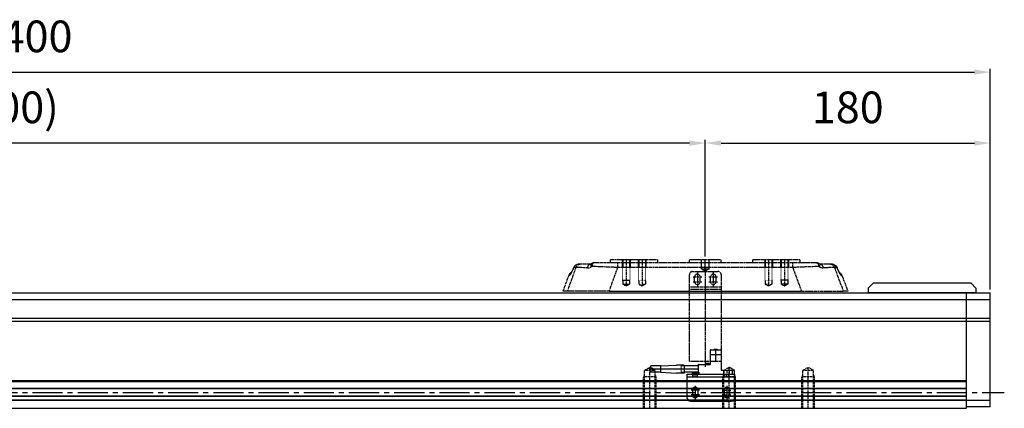
# Model space of a CAD drawing. Units: millimetres. Extents: x 0 to 29403, y -1582 to 10384.
# Drawn here: x 21287 to 21909, y 5637 to 5883 of the extents above; entities that cross this region are included whole.
import ezdxf

# ---------------------------------------------------------------- set-up
doc = ezdxf.new("R2010")
doc.units = ezdxf.units.MM
for name, pattern in [('CENTER', [2, 1.25, -0.25, 0.25, -0.25]), ('CENTER2', [28.575, 19.05, -3.175, 3.175, -3.175]), ('HIDDEN', [9.525, 6.35, -3.175]), ('PHANTOM', [2.5, 1.25, -0.25, 0.25, -0.25, 0.25, -0.25])]:
    doc.linetypes.add(name, pattern=pattern)
doc.layers.add('1', color=1, linetype='CENTER')
doc.layers.add('2', color=1, linetype='CENTER', lineweight=9)
doc.styles.get("Standard").update_dxf_attribs({"font": 'txt', "bigfont": 'whgtxt.shx'})
doc.dimstyles.new('사본 ISO-25$0', dxfattribs={"dimtxt": 4, "dimasz": 3, "dimexe": 1.25, "dimexo": 0.625, "dimtad": 1, "dimdsep": 46, "dimtxsty": 'Standard', "dimcen": 2.5, "dimclrd": 3, "dimclre": 3, "dimclrt": 2, "dimadec": 0, "dimazin": 0, "dimtfac": 1, "dimtmove": 0, "dimatfit": 3, "dimfxl": 0, "dimarcsym": 0})

# ---------------------------------------------------------------- blocks, each defined once
blk = doc.blocks.new('A$C00D275B9')
at = {"color": 3}
for p, q in [((0, 2), (0, 17)), ((0, 17), (30, 17)), ((0, 15.4), (30, 15.4)), ((3.5, 15.4), (3.5, 17)), ((3.75, 15.4), (3.75, 17)), ((6.25, 15.4), (6.25, 17)), ((6.5, 15.4), (6.5, 17)), ((23.5, 15.4), (23.5, 17)), ((23.75, 15.4), (23.75, 17)), ((26.25, 15.4), (26.25, 17)), ((26.5, 15.4), (26.5, 17)), ((30, 2), (30, 17)), ((3.25, 7), (3.25, 4)), ((6.75, 7), (6.75, 4)), ((23.25, 7), (23.25, 4)), ((26.75, 7), (26.75, 4)), ((2, 0), (28, 0))]:
    blk.add_line(p, q, dxfattribs=at)
at = {"color": 1, "linetype": 'CENTER'}
for p, q in [((5, 15.4), (5, 17)), ((25, 15.4), (25, 17)), ((7.75, 7), (2.25, 7)), ((5, 9.75), (5, 1.25)), ((22.25, 7), (27.75, 7)), ((25, 9.75), (25, 1.25)), ((7.75, 4), (2.25, 4)), ((22.25, 4), (27.75, 4))]:
    blk.add_line(p, q, dxfattribs=at)
at = {"color": 3}
for centre, radius, start, end in [((5, 7), 1.75, 0, 180), ((25, 7), 1.75, 0, 180), ((2, 2), 2, 180, 270), ((5, 4), 1.75, 180, 0), ((25, 4), 1.75, 180, 0), ((28, 2), 2, 270, 0)]:
    blk.add_arc(centre, radius, start, end, dxfattribs=at)
blk = doc.blocks.new('A$C5A5862B9')
at = {"color": 3}
for p, q in [((37.83, 15.2), (37.83, 6.2)), ((38.13, 15.5), (44.48, 15.5)), ((40.31, 15.8), (40.31, 15.5)), ((40.31, 15.8), (42.31, 15.8)), ((42.31, 15.8), (42.31, 15.5)), ((44.78, 15.2), (44.78, 2.6)), ((34.83, 7), (36.83, 7)), ((34.83, 7), (34.83, 6.2)), ((36.83, 7), (37.83, 6.2)), ((6.48, 5.3), (0.28, 5.3)), ((6.48, 1.3), (0.28, 1.3)), ((6.48, 5.3), (16.48, 5.8)), ((6.48, 5.3), (6.48, 1.3)), ((6.48, 1.3), (16.48, 0.8)), ((21.48, 5.8), (16.48, 5.8)), ((21.48, 0.8), (16.48, 0.8)), ((21.48, 5.8), (21.48, 0.8)), ((30.28, 5.3), (21.48, 5.3)), ((30.28, 1.3), (21.48, 1.3)), ((26.78, 1.3), (26.48, 1)), ((26.48, 1), (26.48, 0.6)), ((26.48, 0.6), (29.68, 0.6)), ((26.78, 1.3), (30.78, 1.3)), ((29.68, 0.6), (30.28, 0)), ((30.28, 5.9), (30.28, 0)), ((30.28, 5.3), (30.28, 1.3)), ((30.28, 0), (51.78, 0)), ((30.58, 6.2), (37.83, 6.2)), ((30.78, 1.3), (30.78, 0)), ((44.78, 2.6), (51.48, 2.6)), ((51.78, 2.3), (51.78, 0))]:
    blk.add_line(p, q, dxfattribs=at)
for centre, radius, start, end in [((38.13, 15.2), 0.3, 90, 180.00001), ((44.48, 15.2), 0.3, 0, 90), ((1.92, 4.3), 1.92, 148.6262, 211.3738), ((1.92, 2.3), 1.92, 148.6262, 211.3738), ((-1.36, 2.3), 1.92, 328.6262, 31.3738), ((30.58, 5.9), 0.3, 90, 180.00001), ((51.48, 2.3), 0.3, 0, 90)]:
    blk.add_arc(centre, radius, start, end, dxfattribs=at)
at = {"layer": '1', "color": 1}
for p, q in [((37.83, 12.6), (44.78, 12.6)), ((41.31, 15.8), (41.31, 8.14)), ((30.28, 3.3), (0.28, 3.3)), ((48.38, 2.6), (48.38, 0))]:
    blk.add_line(p, q, dxfattribs=at)
at = {"layer": '2', "color": 3}
for p, q in [((19.48, 5.3), (21.48, 5.3)), ((19.48, 5.3), (19.48, 1.3)), ((19.48, 1.3), (21.48, 1.3)), ((24.08, 3.55), (30.28, 3.55)), ((24.08, 3.55), (24.08, 3.25)), ((24.08, 3.25), (30.28, 3.25)), ((46.63, 2.6), (46.63, 0)), ((50.13, 2.6), (50.13, 0))]:
    blk.add_line(p, q, dxfattribs=at)
blk = doc.blocks.new('A$C5EE805B0')
at = {"color": 6, "linetype": 'PHANTOM'}
for p, q in [((30, 18), (30, 20)), ((30, 20), (60, 20)), ((60, 18), (60, 20)), ((80, 20), (100, 20)), ((80, 18), (80, 20)), ((87.5, 14), (87.5, 20)), ((90, 12.85), (90, 20)), ((92.5, 14), (92.5, 20)), ((100, 18), (100, 20)), ((120, 20), (150, 20)), ((120, 18), (120, 20)), ((150, 18), (150, 20)), ((2.83, 0), (8.38, 15.03)), ((8.38, 15.03), (7.04, 15.03)), ((15.45, 14.75), (8.38, 15.03)), ((11.16, 17), (9.84, 17)), ((17.48, 17), (11.16, 17)), ((17.79, 15.33), (18.34, 15.65)), ((18.64, 17.63), (17.95, 17.18)), ((34.73, 15), (18.34, 15.65)), ((34.73, 18), (19.87, 18)), ((29.21, 0), (34.73, 15)), ((145.27, 18), (34.73, 18)), ((34.73, 15), (34.73, 18)), ((145.27, 15), (34.73, 15)), ((92.5, 14), (87.5, 14)), ((88, 14), (90, 12.85)), ((92, 14), (90, 12.85)), ((160.13, 18), (145.27, 18)), ((145.27, 15), (145.27, 18)), ((161.66, 15.65), (145.27, 15)), ((145.27, 15), (150.79, 0)), ((162.05, 17.18), (161.36, 17.63)), ((161.66, 15.65), (162.21, 15.33)), ((168.84, 17), (162.52, 17)), ((171.62, 15.03), (164.55, 14.75)), ((170.16, 17), (168.84, 17)), ((171.62, 15.03), (177.17, 0)), ((172.96, 15.03), (171.62, 15.03)), ((3.65, 10.03), (0, 0)), ((4.24, 10.03), (3.65, 10.03)), ((5.35, 11.94), (4.82, 10.94)), ((5.25, 11.74), (5.35, 11.94)), ((174.64, 11.95), (174.65, 11.94)), ((174.65, 11.94), (174.75, 11.74)), ((175.18, 10.94), (174.65, 11.94)), ((176.35, 10.03), (175.76, 10.03)), ((176.35, 10.03), (180, 0)), ((175.89, 0), (175.88, 0)), ((2.83, 0), (0, 0)), ((29.21, 0), (2.83, 0)), ((29.21, 0), (150.79, 0)), ((30, 0), (150, 0)), ((150.79, 0), (177.17, 0)), ((180, 0), (177.17, 0))]:
    blk.add_line(p, q, dxfattribs=at)
at = {"color": 6, "linetype": 'PHANTOM', "ltscale": 0.1}
for p, q in [((37.5, 20), (37.5, 7)), ((37.9, 20), (37.9, 4.5)), ((42.1, 20), (42.1, 4.5)), ((42.5, 20), (42.5, 7)), ((47.5, 20), (47.5, 7)), ((47.9, 20), (47.9, 4.5)), ((52.1, 20), (52.1, 4.5)), ((52.5, 20), (52.5, 7)), ((127.5, 20), (127.5, 7)), ((127.9, 20), (127.9, 4.5)), ((132.1, 20), (132.1, 4.5)), ((132.5, 20), (132.5, 7)), ((137.5, 20), (137.5, 7)), ((137.9, 20), (137.9, 4.5)), ((142.1, 20), (142.1, 4.5)), ((142.5, 20), (142.5, 7)), ((37.5, 7), (42.5, 7)), ((37.5, 7), (37.9, 6.31)), ((42.5, 7), (42.1, 6.31)), ((47.5, 7), (52.5, 7)), ((47.5, 7), (47.9, 6.31)), ((52.5, 7), (52.1, 6.31)), ((132.5, 7), (127.5, 7)), ((127.5, 7), (127.9, 6.31)), ((132.5, 7), (132.1, 6.31)), ((142.5, 7), (137.5, 7)), ((137.5, 7), (137.9, 6.31)), ((142.5, 7), (142.1, 6.31)), ((37.9, 4.5), (42.1, 4.5)), ((37.9, 4.5), (40, 3.29)), ((42.1, 4.5), (40, 3.29)), ((47.9, 4.5), (52.1, 4.5)), ((47.9, 4.5), (50, 3.29)), ((52.1, 4.5), (50, 3.29)), ((132.1, 4.5), (127.9, 4.5)), ((127.9, 4.5), (130, 3.29)), ((132.1, 4.5), (130, 3.29)), ((142.1, 4.5), (137.9, 4.5)), ((137.9, 4.5), (140, 3.29)), ((142.1, 4.5), (140, 3.29))]:
    blk.add_line(p, q, dxfattribs=at)
at = {"color": 6, "linetype": 'PHANTOM', "ltscale": 1.5}
for p, q in [((40, 20), (40, 3.29)), ((50, 20), (50, 3.29)), ((130, 20), (130, 3.29)), ((140, 20), (140, 3.29))]:
    blk.add_line(p, q, dxfattribs=at)
at = {"color": 6, "linetype": 'PHANTOM'}
for points in [[(7.04, 15.03), (7.02, 15.02), (6.95, 14.96), (6.87, 14.85), (6.66, 14.48)], [(9.84, 17), (9.21, 16.93), (8.62, 16.74), (8.11, 16.46), (7.61, 16.04), (7.2, 15.53), (6.79, 14.82)], [(17.48, 17), (17.07, 16.94), (16.67, 16.77), (16.43, 16.6), (16.21, 16.39), (16, 16.12), (15.82, 15.82), (15.59, 15.3), (15.45, 14.75)], [(17.48, 17), (17.65, 17.03), (17.95, 17.18)], [(18.64, 17.63), (18.43, 17.41), (18.29, 17.09), (18.24, 16.83), (18.22, 16.55), (18.28, 15.94), (18.34, 15.65)], [(19.64, 17.97), (19.43, 17.9), (19.24, 17.78), (19.05, 17.62), (18.89, 17.43), (18.71, 17.14), (18.56, 16.8), (18.45, 16.42), (18.34, 15.65)], [(160.36, 17.97), (160.57, 17.9), (160.76, 17.78), (160.95, 17.62), (161.11, 17.43), (161.29, 17.14), (161.44, 16.8), (161.55, 16.42), (161.66, 15.65)], [(161.36, 17.63), (161.57, 17.41), (161.71, 17.09), (161.76, 16.83), (161.78, 16.55), (161.72, 15.94), (161.66, 15.65)], [(162.52, 17), (162.35, 17.03), (162.05, 17.18)], [(162.52, 17), (162.93, 16.94), (163.33, 16.77), (163.57, 16.6), (163.79, 16.39), (164, 16.12), (164.18, 15.82), (164.41, 15.3), (164.55, 14.75)], [(170.16, 17), (170.79, 16.93), (171.38, 16.74), (171.89, 16.46), (172.39, 16.04), (172.8, 15.53), (173.21, 14.82)], [(172.48, 15.94), (172.91, 15.35), (173.21, 14.82)], [(173.34, 14.48), (173.13, 14.85), (173.05, 14.96), (172.98, 15.02), (172.96, 15.03)], [(4.24, 10.03), (4.27, 10.03), (4.35, 10.1), (4.46, 10.24), (4.75, 10.71), (5.24, 11.65)], [(174.76, 11.65), (175.13, 10.93), (175.44, 10.4), (175.66, 10.09), (175.74, 10.03), (175.76, 10.03)]]:
    blk.add_lwpolyline(points, dxfattribs=at)
for centre, radius, start, end in [((162.2, -65.19), 174.76, 152.87679, 153.91443), ((166.71, -66.82), 179.56, 152.95538, 153.98179), ((8.38, 14.01), 1.79, 152.98091, 164.61112), ((19.89, 15.71), 2.29, 105.11113, 122.96361), ((19.88, 15.79), 2.21, 90.18766, 105.38004), ((19.67, 16.53), 1.44, 90.9366, 105.06719), ((19.88, 17.03), 0.972, 90.56518, 104.24903), ((160.12, 17.03), 0.972, 75.74521, 89.42944), ((160.12, 15.79), 2.21, 74.62006, 89.81234), ((160.33, 16.53), 1.44, 74.9329, 89.06339), ((160.11, 15.71), 2.29, 57.03639, 74.88889), ((170.15, 14.02), 2.98, 19.73531, 89.88101), ((171.62, 14.01), 1.79, 15.3889, 27.019), ((13.29, -66.82), 179.56, 26.01821, 27.04462), ((13.26, -66.84), 179.59, 26.01825, 27.04447), ((17.8, -65.19), 174.76, 26.08558, 27.12321), ((6.47, 9), 3, 113.92003, 159.99998), ((7.06, 9), 3, 135.68568, 160.04976), ((6.97, 11.15), 1.8, 153.98619, 163.87879), ((173.03, 11.15), 1.8, 16.1212, 26.0138), ((173.53, 9), 3, 20.00001, 66.08011)]:
    blk.add_arc(centre, radius, start, end, dxfattribs=at)
for centre, major_axis, ratio, start_param, end_param in [((9.84, 14), (0, -3), 0.993563, 3.141593, 4.363323), ((11.16, 14), (0, -3), 0.988099, 3.141593, 4.363323), ((16.08, 18.84), (3.08, 3.05), 0.891951, 3.835524, 4.418026), ((19.59, 14.67), (1.64, -2.51), 0.445482, 3.141591, 4.172314), ((160.41, 14.67), (-1.64, -2.51), 0.445483, 2.110871, 3.141592), ((163.92, 18.86), (3.06, -3.07), 0.892361, 5.014377, 5.595957), ((168.84, 14), (0, -3), 0.988099, 1.919862, 3.141593), ((172.95, 9), (0, -3), 0.997616, 1.919862, 2.342883), ((4.11, 2), (0, 2), 0.990675, 3.141593, 3.148986)]:
    blk.add_ellipse(centre, major_axis=major_axis, ratio=ratio, start_param=start_param, end_param=end_param, dxfattribs=at)
blk = doc.blocks.new('A$C596218AF')
at = {"color": 6, "linetype": 'PHANTOM'}
for p, q in [((0, 3.28), (0, 58.28)), ((2, 60.28), (18, 60.28)), ((2.25, 56.78), (7.75, 56.78)), ((3.25, 53.78), (3.25, 56.78)), ((5, 59.53), (5, 51.03)), ((6.75, 53.78), (6.75, 56.78)), ((10, 62.18), (10, 0)), ((12.25, 56.78), (17.75, 56.78)), ((13.25, 53.78), (13.25, 56.78)), ((15, 59.53), (15, 51.03)), ((16.75, 53.78), (16.75, 56.78)), ((20, 58.28), (20, 3.28)), ((2.25, 53.78), (7.75, 53.78)), ((12.25, 53.78), (17.75, 53.78))]:
    blk.add_line(p, q, dxfattribs=at)
for points in [[(20, 50.28), (0, 50.28)], [(20, 48.78), (0, 48.78)], [(20, 3.28), (0, 3.28)]]:
    blk.add_lwpolyline(points, dxfattribs=at)
for centre, radius, start, end in [((2, 58.28), 2, 90, 180), ((5, 56.78), 1.75, 0, 180), ((15, 56.78), 1.75, 0, 180), ((18, 58.28), 2, 0, 90), ((5, 53.78), 1.75, 180, 0), ((15, 53.78), 1.75, 180, 0)]:
    blk.add_arc(centre, radius, start, end, dxfattribs=at)
blk = doc.blocks.new('A$C4E2B09FD')
at = {"color": 2, "linetype": 'HIDDEN', "ltscale": 0.1}
for p, q in [((0, 8), (20, 8)), ((0, 7.37), (24, 7.37)), ((20, 8), (20, 0)), ((20, 8), (21.08, 7.37)), ((24, 7.37), (24, 0.62)), ((24, 7.37), (25.95, 4)), ((0, 0.62), (24, 0.62)), ((20, 0), (21.08, 0.62)), ((24, 0.62), (25.95, 4)), ((0, 0), (20, 0))]:
    blk.add_line(p, q, dxfattribs=at)
at = {"color": 1, "linetype": 'CENTER', "ltscale": 1.5}
blk.add_line((0, 4), (25.95, 4), dxfattribs=at)
blk = doc.blocks.new('A$C72C27662')
for p, q in [((3, 6), (0, 3)), ((0, 3), (0, 0)), ((68, 0), (0, 0)), ((65, 6), (3, 6)), ((65, 6), (68, 3)), ((68, 3), (68, 0))]:
    blk.add_line(p, q)
blk = doc.blocks.new('*D99')
at = {"color": 5, "lineweight": -2, "ltscale": 6}
for p, q in [((21720.07, 5733.03), (21720.07, 5806.64)), ((21900.07, 5712.03), (21900.07, 5806.64)), ((21730.07, 5804.64), (21890.07, 5804.64))]:
    blk.add_line(p, q, dxfattribs=at)
at = {"color": 5, "ltscale": 6}
for points in [[(21730.07, 5806.31), (21730.07, 5802.98), (21720.07, 5804.64)], [(21890.07, 5806.31), (21890.07, 5802.98), (21900.07, 5804.64)]]:
    blk.add_solid(points, dxfattribs=at)
at = {"layer": 'Defpoints', "color": 0, "ltscale": 6}
for p in [(21900.07, 5804.64), (21720.07, 5731.03), (21900.07, 5710.03)]:
    blk.add_point(p, dxfattribs=at)
at = {"color": 2, "ltscale": 6, "insert": (21810.07, 5824.64), "char_height": 20, "attachment_point": 5}
blk.add_mtext('180', dxfattribs=at)
blk = doc.blocks.new('*D100')
at = {"color": 5, "lineweight": -2, "ltscale": 6}
for p, q in [((20720.07, 5733.03), (20720.07, 5806.64)), ((21720.07, 5733.03), (21720.07, 5806.64)), ((21710.07, 5804.64), (20730.07, 5804.64))]:
    blk.add_line(p, q, dxfattribs=at)
at = {"color": 5, "ltscale": 6}
for points in [[(20730.07, 5806.31), (20730.07, 5802.98), (20720.07, 5804.64)], [(21710.07, 5806.31), (21710.07, 5802.98), (21720.07, 5804.64)]]:
    blk.add_solid(points, dxfattribs=at)
at = {"layer": 'Defpoints', "color": 0, "ltscale": 6}
for p in [(20720.07, 5804.64), (20720.07, 5731.03), (21720.07, 5731.03)]:
    blk.add_point(p, dxfattribs=at)
at = {"color": 2, "ltscale": 6, "insert": (21220.07, 5824.64), "char_height": 20, "attachment_point": 5}
blk.add_mtext('STROKE(1000)', dxfattribs=at)
blk = doc.blocks.new('*D102')
at = {"color": 5, "lineweight": -2, "ltscale": 6}
for p, q in [((20500.07, 5712.03), (20500.07, 5851.5)), ((20510.07, 5849.5), (21890.07, 5849.5)), ((21900.07, 5712.03), (21900.07, 5851.5))]:
    blk.add_line(p, q, dxfattribs=at)
at = {"color": 5, "ltscale": 6}
for points in [[(20510.07, 5851.17), (20510.07, 5847.84), (20500.07, 5849.5)], [(21890.07, 5851.17), (21890.07, 5847.84), (21900.07, 5849.5)]]:
    blk.add_solid(points, dxfattribs=at)
at = {"layer": 'Defpoints', "color": 0, "ltscale": 6}
for p in [(21900.07, 5849.5), (20500.07, 5710.03), (21900.07, 5710.03)]:
    blk.add_point(p, dxfattribs=at)
at = {"color": 2, "ltscale": 6, "insert": (21200.07, 5869.5), "char_height": 20, "attachment_point": 5}
blk.add_mtext('STROKE+400=1400', dxfattribs=at)

msp = doc.modelspace()

# ---------------------------------------------------------------- linework, layer by layer
at = {"color": 7}
for p, q in [((20609.073, 5710.034), (21900.073, 5710.034)), ((20609.073, 5705.902), (21900.073, 5705.902)), ((20609.073, 5693.896), (21900.073, 5693.896)), ((20609.073, 5692.159), (21900.073, 5692.159)), ((21885.073, 5654.434), (20609.073, 5654.434)), ((21885.073, 5654.134), (20609.073, 5654.134)), ((21885.073, 5654.034), (20609.073, 5654.034)), ((21885.073, 5653.734), (20609.073, 5653.734)), ((21885.073, 5649.584), (20609.073, 5649.584)), ((21885.073, 5649.284), (20609.073, 5649.284)), ((21885.073, 5644.784), (20609.073, 5644.784)), ((21885.073, 5644.484), (20609.073, 5644.484)), ((21885.073, 5642.158), (20609.073, 5642.158)), ((21885.073, 5641.946), (20609.073, 5641.946)), ((20609.073, 5637.034), (21885.073, 5637.034))]:
    msp.add_line(p, q, dxfattribs=at)
at = {"color": 7, "ltscale": 0.122803}
msp.add_line((21885.073, 5637.034), (21885.073, 5710.034), dxfattribs=at)
at = {"color": 7, "ltscale": 0.1}
msp.add_line((21900.073, 5638.034), (21900.073, 5710.034), dxfattribs=at)
at = {"color": 1, "linetype": 'CENTER2'}
msp.add_line((20609.073, 5647.034), (21909.009, 5647.034), dxfattribs=at)
at = {"color": 7, "ltscale": 0.375}
for p, q in [((21900.073, 5642.034), (21885.073, 5642.034)), ((21900.073, 5638.034), (21885.073, 5638.034))]:
    msp.add_line(p, q, dxfattribs=at)

# ---------------------------------------------------------------- block references
for name, p in [('A$C5EE805B0', (21630.073, 5711.034)), ('A$C596218AF', (21710.073, 5663.257)), ('A$C72C27662', (21823.073, 5710.034)), ('A$C5A5862B9', (21685.292, 5658.534)), ('A$C00D275B9', (21708.673, 5641.534))]:
    msp.add_blockref(name, p)
at = {"rotation": 90}
for p in [(21689.073, 5637.034), (21739.073, 5637.034), (21789.073, 5637.034)]:
    msp.add_blockref('A$C4E2B09FD', p, dxfattribs=at)

# ---------------------------------------------------------------- dimensions: what is measured, and where the dimension line sits
at = {"ltscale": 6}
for base, p1, p2, text, picture, middle in [((21900.073, 5849.503), (20500.073, 5710.034), (21900.073, 5710.034), 'STROKE+400=<>', '*D102', (21200.073, 5869.503)), ((20720.073, 5804.643), (21720.073, 5731.034), (20720.073, 5731.034), 'STROKE(<>)', '*D100', (21220.073, 5824.643))]:
    dim = msp.add_linear_dim(base=base, p1=p1, p2=p2, text=text, dimstyle='사본 ISO-25$0', override={"dimscale": 20, "dimtxt": 1, "dimasz": 0.5, "dimexe": 0.1, "dimexo": 0.1, "dimgap": 0.5, "dimcen": 5, "dimclrd": 5, "dimclre": 5, "dimtix": 1, "dimtmove": 1, "dimfxl": 1.135, "dimarcsym": 1}, dxfattribs=at)
    dim.commit()
    dim.dimension.update_dxf_attribs({"geometry": picture, "text_midpoint": middle})
dim = msp.add_linear_dim(base=(21900.073, 5804.643), p1=(21720.073, 5731.034), p2=(21900.073, 5710.034), dimstyle='사본 ISO-25$0', override={"dimscale": 20, "dimtxt": 1, "dimasz": 0.5, "dimexe": 0.1, "dimexo": 0.1, "dimgap": 0.5, "dimcen": 5, "dimclrd": 5, "dimclre": 5, "dimtix": 1, "dimtmove": 1, "dimfxl": 1.135, "dimarcsym": 1}, dxfattribs=at)
dim.commit()
dim.dimension.update_dxf_attribs({"geometry": '*D99', "text_midpoint": (21810.073, 5824.643)})

doc.saveas('drawing.dxf')
